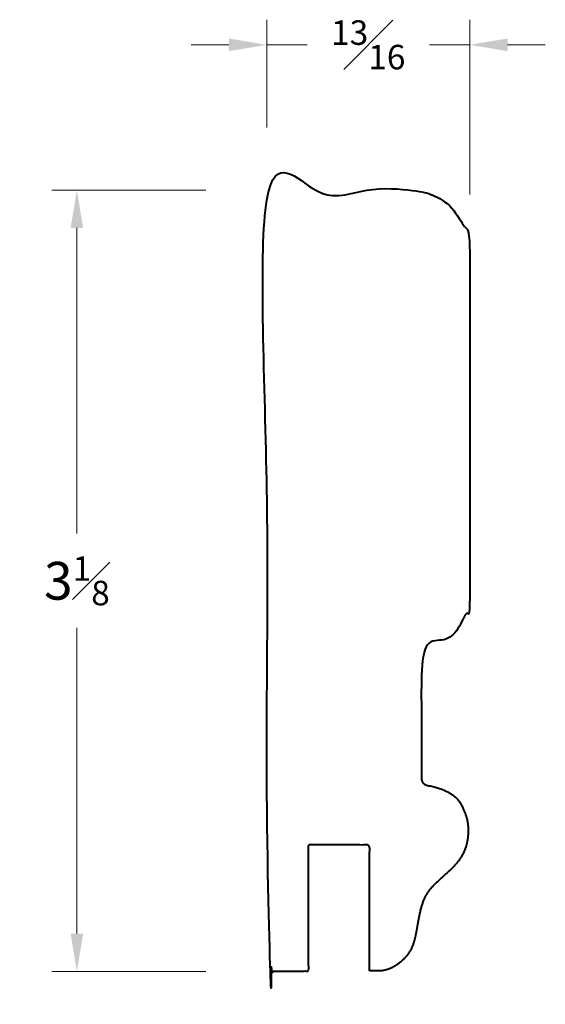
# Model space of a CAD drawing. Units: inches. Extents: x 0.71 to 2.79, y 1.27 to 5.18.
import ezdxf

# ---------------------------------------------------------------- set-up
doc = ezdxf.new("R2010")
doc.units = ezdxf.units.IN
doc.header["$MEASUREMENT"] = 0
doc.layers.get('0').update_dxf_attribs({"lineweight": 40})
doc.layers.add('DIMENSION', color=7, linetype='Continuous', lineweight=15)
doc.dimstyles.new('small trim', dxfattribs={"dimscale": 0, "dimtxt": 0.15, "dimasz": 0.15, "dimexe": 0.1, "dimexo": 0.25, "dimgap": 0.09, "dimtad": 0, "dimtih": 1, "dimtoh": 1, "dimdec": 4, "dimzin": 0, "dimdsep": 46, "dimlunit": 5, "dimtxsty": 'Standard', "dimcen": 0.09, "dimdle": 0.25, "dimclrd": 252, "dimclre": 252, "dimclrt": 256, "dimadec": 0, "dimazin": 0, "dimtfac": 0.65, "dimtdec": 4, "dimtmove": 2, "dimatfit": 1, "dimfxl": 1, "dimfrac": 1, "dimtolj": 1, "dimtzin": 0, "dimlwd": 9, "dimlwe": 9, "dimarcsym": 0})

# ---------------------------------------------------------------- blocks, each defined once
blk = doc.blocks.new('*D9052')
at = {"layer": 'Defpoints', "color": 0, "transparency": 16777216}
for p in [(1.6953, 4.5055), (0.9327, 1.4002), (1.6953, 1.4002)]:
    blk.add_point(p, dxfattribs=at)
at = {"layer": 'DIMENSION', "color": 252, "lineweight": 9, "transparency": 16777216}
for p, q in [((1.4453, 4.5055), (0.8327, 4.5055)), ((0.9327, 4.3555), (0.9327, 3.1404)), ((0.9327, 1.5502), (0.9327, 2.7654)), ((1.4453, 1.4002), (0.8327, 1.4002))]:
    blk.add_line(p, q, dxfattribs=at)
at = {"layer": 'DIMENSION', "color": 252, "transparency": 16777216}
for points in [[(0.9077, 4.3555), (0.9577, 4.3555), (0.9327, 4.5055)], [(0.9077, 1.5502), (0.9577, 1.5502), (0.9327, 1.4002)]]:
    blk.add_solid(points, dxfattribs=at)
at = {"layer": 'DIMENSION', "transparency": 16777216, "insert": (0.9327, 2.9529), "char_height": 0.15, "attachment_point": 5}
blk.add_mtext('\\A1;3{\\H0.65x;\\S1#8;}', dxfattribs=at)
blk = doc.blocks.new('*D9053')
at = {"layer": 'Defpoints', "color": 0, "transparency": 16777216}
for p in [(2.4932, 5.0836), (1.6868, 4.5055), (2.4932, 4.2383)]:
    blk.add_point(p, dxfattribs=at)
at = {"layer": 'DIMENSION', "color": 252, "lineweight": 9, "transparency": 16777216}
for p, q in [((1.6868, 4.7555), (1.6868, 5.1836)), ((2.4932, 4.4883), (2.4932, 5.1836)), ((1.5368, 5.0836), (1.3868, 5.0836)), ((1.6868, 5.0836), (1.8468, 5.0836)), ((2.4932, 5.0836), (2.3332, 5.0836)), ((2.6432, 5.0836), (2.7932, 5.0836))]:
    blk.add_line(p, q, dxfattribs=at)
at = {"layer": 'DIMENSION', "color": 252, "transparency": 16777216}
for points in [[(1.5368, 5.1086), (1.5368, 5.0586), (1.6868, 5.0836)], [(2.6432, 5.1086), (2.6432, 5.0586), (2.4932, 5.0836)]]:
    blk.add_solid(points, dxfattribs=at)
at = {"layer": 'DIMENSION', "transparency": 16777216, "insert": (2.09, 5.0836), "char_height": 0.15, "attachment_point": 5}
blk.add_mtext('\\A1;{\\H0.65x;\\S13#16;}', dxfattribs=at)

msp = doc.modelspace()

# ---------------------------------------------------------------- linework, layer by layer
msp.add_rational_spline([(2.09519, 1.4019), (2.09519, 1.56879), (2.09519, 1.73568), (2.09519, 1.90257), (2.014, 1.90257), (1.93281, 1.90257), (1.85162, 1.90257), (1.85162, 1.7351), (1.85162, 1.56764), (1.85162, 1.40017), (1.79668, 1.40017), (1.74173, 1.40017), (1.68679, 1.40017), (1.68679, 2.43529), (1.68679, 3.47042), (1.68679, 4.50554), (1.87463, 4.50554), (2.06247, 4.50554), (2.25032, 4.50554), (2.39261, 4.50554), (2.49322, 4.40493), (2.49322, 4.26264), (2.49322, 3.80463), (2.49322, 3.34663), (2.49322, 2.88863), (2.49322, 2.7765), (2.41394, 2.69722), (2.30181, 2.69722), (2.30181, 2.51989), (2.30181, 2.34257), (2.30181, 2.16525), (2.30181, 2.15248), (2.30995, 2.14264), (2.32249, 2.14024), (2.43025, 2.11961), (2.47625, 2.03701), (2.4915, 1.97065), (2.47943, 1.87614), (2.4263, 1.80958), (2.34885, 1.74515), (2.30616, 1.69134), (2.28573, 1.59223), (2.26994, 1.48663), (2.18725, 1.40216), (2.13882, 1.40216), (2.13882, 1.40216), (2.12428, 1.40216), (2.10974, 1.40216), (2.09519, 1.40216)], [1, 1, 1, 1, 1, 1, 1, 1, 1, 1, 1, 1, 1, 1, 1, 1, 1, 1, 1, 0.804737854124, 0.804737854124, 1, 1, 1, 1, 0.804737854124, 0.804737854124, 1, 1, 1, 1, 0.847139172254, 0.847139172254, 1, 1, 1, 1, 1, 1, 1, 1, 1, 1, 1, 1, 1, 1, 1, 1], degree=3, knots=[0, 0, 0, 0, 1, 1, 1, 2, 2, 2, 3, 3, 3, 4, 4, 4, 5, 5, 5, 6, 6, 6, 7.5707963, 7.5707963, 7.5707963, 8.5707963, 8.5707963, 8.5707963, 10.1415927, 10.1415927, 10.1415927, 11.1415927, 11.1415927, 11.1415927, 12.5232799, 12.5232799, 12.5232799, 13.4658103, 14.4658103, 15.4658103, 16.4658103, 17.4658103, 18.4658103, 19.4658103, 20.4658103, 21.4658103, 23.4658103, 23.4658103, 23.4658103, 24.4658103, 24.4658103, 24.4658103, 24.4658103])

# ---------------------------------------------------------------- dimensions: what is measured, and where the dimension line sits
at = {"layer": 'DIMENSION'}
dim = msp.add_linear_dim(base=(2.49322, 5.08357), p1=(1.68679, 4.50554), p2=(2.49322, 4.23834), dimstyle='small trim', override={"dimscale": 1, "dimpost": '\\X'}, dxfattribs=at)
dim.commit()
dim.dimension.update_dxf_attribs({"geometry": '*D9053', "text_midpoint": (2.09, 5.08357)})
dim = msp.add_linear_dim(base=(0.93271, 1.40017), p1=(1.69529, 4.50554), p2=(1.69529, 1.40017), angle=90, dimstyle='small trim', override={"dimscale": 1, "dimpost": '\\X'}, dxfattribs=at)
dim.commit()
dim.dimension.update_dxf_attribs({"geometry": '*D9052', "text_midpoint": (0.93271, 2.95286)})

doc.saveas('drawing.dxf')
